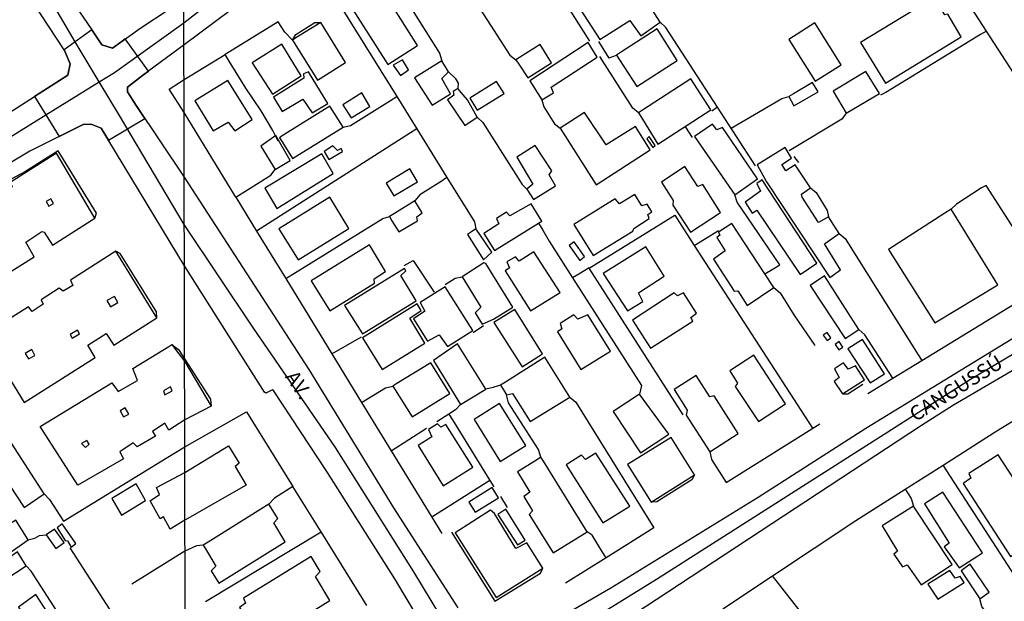
# Model space of a CAD drawing. Units: millimetres. Extents: x 178306 to 180721, y 1668731 to 1671507.
# Drawn here: x 178762 to 178932, y 1670124 to 1670224 of the extents above; entities that cross this region are included whole.
import ezdxf
from ezdxf.enums import TextEntityAlignment as Align

# ---------------------------------------------------------------- set-up
doc = ezdxf.new("R2010")
doc.units = ezdxf.units.MM
doc.header["$MEASUREMENT"] = 0
for name, color, linetype in [('V-CRUZAMENTO', 1, 'Continuous'), ('V-EDIFICACAO', 2, 'Continuous'), ('V-EIXO_DE_LOGRADOURO', 3, 'Continuous'), ('V-LOTE', 1, 'Continuous'), ('V-NOME_DOS_LOGRADOUROS', 7, 'Continuous'), ('V-QUADRA', 2, 'Continuous'), ('V-TESTADA', 5, 'Continuous'), ('X-LIMITE_1000', 7, 'Continuous')]:
    doc.layers.add(name, color=color, linetype=linetype)

msp = doc.modelspace()

# ---------------------------------------------------------------- linework, layer by layer
at = {"layer": 'V-CRUZAMENTO'}
for points in [[(178773.23, 1670205.93), (178774.6, 1670206), (178775.99, 1670205.44), (178775.99, 1670205.44), (178776.28, 1670205.32), (178777.54, 1670203.24), (178783.83, 1670207), (178782.34, 1670209.24), (178782.34, 1670209.24), (178780.8, 1670211.55), (178780.8, 1670212.39), (178783.43, 1670214.36), (178783.43, 1670214.36), (178784.43, 1670215.11), (178780.45, 1670220.67), (178779.66, 1670220.1), (178779.66, 1670220.1), (178778.25, 1670219.08), (178776.43, 1670219.68), (178774.69, 1670222.23), (178774.69, 1670222.23), (178771.85, 1670220.19), (178771.85, 1670220.19), (178769.91, 1670218.8), (178769.98, 1670218.7), (178770.97, 1670216.42), (178770.59, 1670214.45), (178764.84, 1670210.76), (178766.78, 1670207.61), (178769.09, 1670203.88)], [(178769.91, 1670218.8), (178769.91, 1670218.8)], [(178764.84, 1670210.76), (178764.84, 1670210.76)], [(178766.78, 1670207.61), (178766.78, 1670207.61)], [(178769.09, 1670203.88), (178769.09, 1670203.88)]]:
    msp.add_lwpolyline(points, close=True, dxfattribs=at)
at = {"layer": 'V-EDIFICACAO'}
for points in [[(178823.85, 1670230.37), (178818.72, 1670227.07), (178825.59, 1670216.3), (178830.69, 1670219.56), (178823.85, 1670230.37)], [(178862.29, 1670227.03), (178860.91, 1670228.9), (178857.91, 1670226.92), (178862.05, 1670220.58), (178867.16, 1670223.86), (178869.06, 1670221.22), (178872.37, 1670223.55), (178867.93, 1670230.63), (178862.29, 1670227.03)], [(178906.84, 1670220.08), (178911.12, 1670213.07), (178924.11, 1670221.02), (178921.85, 1670224.91), (178921.31, 1670224.83), (178919.48, 1670227.82), (178906.84, 1670220.08)], [(178809.17, 1670220.49), (178809.59, 1670219.82), (178813.5, 1670213.58), (178818.29, 1670216.64), (178814.08, 1670223.53), (178809.74, 1670220.84), (178809.17, 1670220.49)], [(178864.87, 1670217.86), (178865.38, 1670217.08), (178868.39, 1670212.5), (178875.31, 1670216.98), (178871.88, 1670222.39), (178865.6, 1670218.33), (178864.87, 1670217.86)], [(178899.01, 1670223.44), (178894.52, 1670220.57), (178899.04, 1670213.39), (178903.51, 1670216.23), (178899.01, 1670223.44)], [(178802.27, 1670216.55), (178805.73, 1670211.15), (178810.66, 1670214.34), (178807.34, 1670219.77), (178802.27, 1670216.55)], [(178847.59, 1670217.08), (178848.2, 1670216.17), (178849.67, 1670213.96), (178853.72, 1670216.59), (178851.77, 1670219.74), (178848.2, 1670217.47), (178847.59, 1670217.08)], [(178849.96, 1670213.48), (178852.04, 1670210.22), (178854.03, 1670211.41), (178853.66, 1670212.36), (178861.54, 1670217.55), (178859.99, 1670220.06), (178849.96, 1670213.48)], [(178826.51, 1670216.15), (178827.74, 1670214.41), (178829.12, 1670215.38), (178828.09, 1670217.08), (178826.51, 1670216.15)], [(178830.18, 1670214.01), (178833.2, 1670209.27), (178836.34, 1670211.25), (178834.85, 1670213.85), (178836.02, 1670215.04), (178834.84, 1670216.89), (178830.18, 1670214.01)], [(178811.08, 1670214.68), (178811.14, 1670213.93), (178805.95, 1670210.67), (178807.44, 1670208.22), (178810.96, 1670210.31), (178812.59, 1670207.96), (178815.25, 1670209.55), (178811.94, 1670215.04), (178811.08, 1670214.68)], [(178907.77, 1670215.1), (178902.16, 1670211.68), (178904.38, 1670207.9), (178910.09, 1670211.28), (178907.77, 1670215.1)], [(178792.37, 1670210), (178795.56, 1670204.87), (178798.15, 1670206.35), (178799.25, 1670204.89), (178802.23, 1670206.82), (178798.07, 1670213.54), (178792.37, 1670210)], [(178839.67, 1670210.46), (178840.95, 1670208.44), (178845.57, 1670211.31), (178844.28, 1670213.35), (178839.67, 1670210.46)], [(178868.67, 1670207.95), (178869.36, 1670206.85), (178872.02, 1670202.59), (178881.09, 1670208.46), (178877.66, 1670213.79), (178869.36, 1670208.4), (178868.67, 1670207.95)], [(178894.49, 1670210.75), (178894.89, 1670210.03), (178895.38, 1670209.14), (178899.55, 1670211.6), (178898.59, 1670213.19), (178895.32, 1670211.24), (178894.49, 1670210.75)], [(178817.82, 1670209.36), (178819.26, 1670207.1), (178822.48, 1670209.05), (178821.1, 1670211.38), (178817.82, 1670209.36)], [(178837.63, 1670212.13), (178837.29, 1670211.91), (178836.83, 1670211.62), (178836.91, 1670210.99), (178835.84, 1670210.21), (178838.79, 1670205.76), (178840.94, 1670207.22), (178839.25, 1670210.21), (178838.53, 1670211.06), (178837.63, 1670212.13)], [(178806.97, 1670203.69), (178807.41, 1670203), (178809.21, 1670200.1), (178817.91, 1670205.48), (178815.61, 1670209.13), (178807.41, 1670204), (178806.97, 1670203.69)], [(178863.09, 1670202.43), (178859.4, 1670208.01), (178855.2, 1670205.32), (178861.42, 1670195.6), (178870.68, 1670201.61), (178868.18, 1670205.59), (178863.09, 1670202.43)], [(178882.12, 1670205.05), (178881.39, 1670206.03), (178878.29, 1670203.87), (178885.25, 1670193.87), (178889.14, 1670196.61), (178883.1, 1670205.43), (178882.12, 1670205.05)], [(178806.31, 1670204.08), (178806.31, 1670204.08), (178803.77, 1670202.24), (178806.23, 1670198.22), (178808.77, 1670199.76), (178806.31, 1670204.08), (178806.31, 1670204.08)], [(178870.5, 1670203.89), (178870.08, 1670203.5), (178871.12, 1670202.02), (178871.54, 1670202.36), (178870.5, 1670203.89)], [(178816.14, 1670202.3), (178814.63, 1670201.34), (178815.46, 1670199.91), (178817.81, 1670201.32), (178817.54, 1670201.82), (178816.91, 1670201.51), (178816.14, 1670202.3)], [(178850.92, 1670202.33), (178847.78, 1670200.32), (178850.53, 1670195.67), (178849.48, 1670194.84), (178850.63, 1670193.07), (178854.42, 1670195.39), (178853.31, 1670197.3), (178853.78, 1670197.98), (178850.92, 1670202.33)], [(178753.65, 1670190.64), (178753.01, 1670191.37), (178745.23, 1670186.37), (178752.24, 1670175.32), (178764.75, 1670183.17), (178763.34, 1670185.73), (178766.11, 1670187.57), (178766.5, 1670187.44), (178767.91, 1670185.18), (178775.21, 1670189.83), (178768.59, 1670201.02), (178760.65, 1670195.98), (178760.99, 1670195.21), (178753.65, 1670190.64)], [(178804.44, 1670194.98), (178806.48, 1670191.51), (178816.18, 1670197.51), (178814.24, 1670200.91), (178804.44, 1670194.98)], [(178895.63, 1670199), (178894.02, 1670197.96), (178893.3, 1670199.07), (178894.95, 1670200.19), (178893.89, 1670202.01), (178889.08, 1670199), (178890.68, 1670196.08), (178901.56, 1670179.66), (178903.42, 1670180.97), (178900.62, 1670185.4), (178903.16, 1670187.21), (178901.36, 1670190.06), (178899.64, 1670189.11), (178896.78, 1670193.46), (178896.71, 1670193.98), (178898.24, 1670195.05), (178895.63, 1670199)], [(178876.66, 1670198.72), (178872.64, 1670196.06), (178874.64, 1670192.86), (178874.58, 1670192.09), (178877.61, 1670187.45), (178882.78, 1670190.79), (178879.75, 1670195.65), (178878.86, 1670195.31), (178876.66, 1670198.72)], [(178825.3, 1670195.87), (178826.62, 1670193.69), (178830.69, 1670196.12), (178829.34, 1670198.33), (178825.3, 1670195.87)], [(178889.92, 1670196.45), (178888.99, 1670195.81), (178889.66, 1670194.46), (178886.98, 1670192.6), (178888.22, 1670190.71), (178889, 1670191.21), (178896.45, 1670180.17), (178899.3, 1670182.1), (178889.92, 1670196.45)], [(178857.56, 1670188.74), (178860.88, 1670183.43), (178867.67, 1670187.61), (178867.84, 1670188.08), (178870.52, 1670189.78), (178870.27, 1670190.48), (178870.96, 1670190.93), (178870.17, 1670192.23), (178869.25, 1670191.99), (178868.03, 1670193.9), (178865.41, 1670192.31), (178864.68, 1670193.19), (178857.56, 1670188.74)], [(178767.65, 1670193.16), (178766.84, 1670192.69), (178767.31, 1670191.88), (178768.12, 1670192.35), (178767.65, 1670193.16)], [(178806.84, 1670188.02), (178810.16, 1670182.69), (178818.9, 1670188.09), (178815.61, 1670193.48), (178806.84, 1670188.02)], [(178825.84, 1670190.13), (178826.28, 1670189.41), (178827.44, 1670187.49), (178830.69, 1670189.4), (178830.58, 1670190.1), (178831.48, 1670190.74), (178830.24, 1670192.81), (178826.72, 1670190.67), (178825.84, 1670190.13)], [(178851.5, 1670189), (178852.05, 1670189.34), (178850.23, 1670192.3), (178846.57, 1670190.23), (178846, 1670190.89), (178844.27, 1670189.76), (178844.64, 1670188.89), (178842.1, 1670187.19), (178843.89, 1670184.26), (178851.5, 1670189)], [(178922.4, 1670191.37), (178921.34, 1670190.69), (178911.64, 1670184.46), (178919.61, 1670171.83), (178930.47, 1670178.39), (178922.87, 1670190.62), (178922.4, 1670191.37)], [(178890.4, 1670180.25), (178884.71, 1670188.94), (178882.44, 1670187.41), (178882.65, 1670186.89), (178882.15, 1670186.51), (178883.55, 1670184.23), (178881.55, 1670182.77), (178885.12, 1670177.3), (178885.72, 1670177.35), (178887.35, 1670174.84), (178891.95, 1670177.89), (178890.4, 1670180.25)], [(178840.73, 1670187.99), (178839.97, 1670187.48), (178839.26, 1670187.01), (178842.03, 1670182.69), (178843.43, 1670184.02), (178841.26, 1670187.21), (178840.73, 1670187.99)], [(178812.39, 1670179.04), (178815.59, 1670173.91), (178823.28, 1670178.68), (178823.25, 1670179.42), (178825.19, 1670180.69), (178822.4, 1670185.24), (178812.39, 1670179.04)], [(178857.63, 1670185.78), (178856.76, 1670185.15), (178858.56, 1670182.57), (178859.37, 1670183.22), (178857.63, 1670185.78)], [(178764.45, 1670173.78), (178763.81, 1670174.59), (178755.95, 1670169.64), (178763.08, 1670158.11), (178775.29, 1670165.88), (178774.01, 1670167.97), (178777.17, 1670170.02), (178778.49, 1670167.97), (178785.84, 1670172.71), (178778.84, 1670184.15), (178771.02, 1670179.2), (178771.41, 1670178.26), (178769.74, 1670177.28), (178769.1, 1670177.79), (178765.98, 1670175.78), (178766.33, 1670175.02), (178764.45, 1670173.78)], [(178850.67, 1670184.06), (178848.15, 1670182.47), (178847.52, 1670183.19), (178846.06, 1670182.32), (178846.5, 1670181.3), (178845.74, 1670180.77), (178850.09, 1670173.88), (178855.19, 1670177.07), (178850.67, 1670184.06)], [(178862.57, 1670180.35), (178866.79, 1670173.88), (178869.39, 1670175.49), (178868.66, 1670177), (178873.1, 1670179.89), (178869.94, 1670184.92), (178862.57, 1670180.35)], [(178842.42, 1670182.06), (178842.1, 1670182.14), (178838.33, 1670179.75), (178841.58, 1670174.51), (178840.6, 1670173.53), (178841.82, 1670171.61), (178843.72, 1670172.44), (178847.07, 1670174.55), (178842.42, 1670182.06)], [(178818.14, 1670174.83), (178821.21, 1670169.92), (178830.43, 1670175.63), (178827.79, 1670179.96), (178828.67, 1670180.78), (178828.44, 1670181.21), (178818.14, 1670174.83)], [(178900.62, 1670179.94), (178898.16, 1670178.25), (178904.22, 1670169.12), (178906.52, 1670170.7), (178900.62, 1670179.94)], [(178835.42, 1670178.05), (178831.14, 1670175.31), (178831.93, 1670173.85), (178829.99, 1670172.5), (178832.42, 1670168.7), (178834.38, 1670169.75), (178835.83, 1670167.75), (178840.17, 1670170.53), (178835.42, 1670178.05)], [(178867.62, 1670172.31), (178870.72, 1670167.46), (178877.99, 1670172.11), (178877.65, 1670172.74), (178878.63, 1670173.49), (178876.42, 1670176.97), (178875.39, 1670176.47), (178874.81, 1670177), (178867.62, 1670172.31)], [(178777.26, 1670175.66), (178777.9, 1670174.59), (178779.14, 1670175.36), (178778.58, 1670176.38), (178777.26, 1670175.66)], [(178821.24, 1670169.27), (178824.62, 1670163.78), (178831.96, 1670168.35), (178829.35, 1670172.64), (178831.29, 1670173.97), (178830.62, 1670175.11), (178821.24, 1670169.27)], [(178847.41, 1670174.12), (178843.82, 1670171.92), (178848.66, 1670164.26), (178852.18, 1670166.5), (178847.41, 1670174.12)], [(178858.24, 1670172.44), (178857.56, 1670173.2), (178855.2, 1670171.7), (178855.5, 1670170.81), (178854.72, 1670170.28), (178858.78, 1670163.78), (178863.87, 1670166.95), (178859.94, 1670173.23), (178858.24, 1670172.44)], [(178770.94, 1670169.85), (178771.32, 1670169.17), (178772.56, 1670169.94), (178772.22, 1670170.58), (178770.94, 1670169.85)], [(178900.39, 1670169.73), (178901.12, 1670168.77), (178901.72, 1670169.24), (178901.12, 1670170.19), (178900.39, 1670169.73)], [(178837.57, 1670168.25), (178833.41, 1670165.33), (178838.07, 1670157.78), (178842.44, 1670160.44), (178837.57, 1670168.25)], [(178903.14, 1670168.6), (178902.47, 1670168.12), (178903.08, 1670167.17), (178903.8, 1670167.63), (178903.14, 1670168.6)], [(178907.19, 1670168.95), (178904.67, 1670167.37), (178908.48, 1670161.52), (178910.95, 1670163.09), (178907.19, 1670168.95)], [(178763.25, 1670166.56), (178763.81, 1670165.67), (178764.87, 1670166.22), (178764.36, 1670167.25), (178763.25, 1670166.56)], [(178788.45, 1670168.08), (178789.09, 1670167.24), (178790.64, 1670165.22), (178795.22, 1670157.52), (178790.66, 1670155.13), (178787.92, 1670153.38), (178787.23, 1670154.6), (178785.1, 1670153.15), (178785.63, 1670152.31), (178782.5, 1670150.48), (178781.82, 1670151.17), (178779.53, 1670149.64), (178780.14, 1670148.42), (178772.28, 1670143.92), (178765.8, 1670154.02), (178778.15, 1670161.49), (178779.22, 1670160), (178782.57, 1670161.91), (178781.73, 1670163.97), (178787.95, 1670167.77), (178788.45, 1670168.08)], [(178826.45, 1670160.95), (178826.86, 1670160.3), (178829.74, 1670155.67), (178836.21, 1670159.67), (178832.98, 1670164.98), (178827.15, 1670161.38), (178826.45, 1670160.95)], [(178844.97, 1670161.09), (178845.45, 1670160.32), (178845.97, 1670159.47), (178846.98, 1670159.65), (178850.03, 1670154.84), (178856.85, 1670159.07), (178852.57, 1670165.94), (178845.81, 1670161.63), (178844.97, 1670161.09)], [(178888.48, 1670166.26), (178884.36, 1670163.56), (178885.69, 1670161.44), (178885.28, 1670160.91), (178889.32, 1670154.84), (178893.93, 1670157.89), (178888.48, 1670166.26)], [(178904.7, 1670163.88), (178903.91, 1670164.96), (178902.37, 1670163.93), (178903.19, 1670162.44), (178902.31, 1670161.74), (178903.74, 1670159.63), (178907.51, 1670162.04), (178905.97, 1670164.45), (178904.7, 1670163.88)], [(178880.94, 1670159.09), (178878.6, 1670162.75), (178874.78, 1670160.36), (178877.03, 1670156.83), (178876.85, 1670155.96), (178880.91, 1670149.67), (178885.82, 1670152.77), (178881.69, 1670159.3), (178880.94, 1670159.09)], [(178786.99, 1670160.12), (178787.25, 1670159.47), (178788.53, 1670160.12), (178788.19, 1670160.8), (178786.99, 1670160.12)], [(178868.83, 1670159.56), (178868.65, 1670159.44), (178864.33, 1670156.58), (178869, 1670149.47), (178873.9, 1670152.71), (178868.83, 1670159.56), (178868.83, 1670159.56)], [(178779.56, 1670156.7), (178780.16, 1670155.68), (178781.06, 1670156.14), (178780.42, 1670157.21), (178779.56, 1670156.7)], [(178844.78, 1670157.93), (178840.41, 1670155.18), (178844.88, 1670147.97), (178849.28, 1670150.76), (178844.78, 1670157.93)], [(178758.09, 1670155.42), (178757.3, 1670154.92), (178754.46, 1670153.11), (178763.04, 1670140.05), (178766.5, 1670142.4), (178758.66, 1670154.54), (178758.09, 1670155.42)], [(178835.57, 1670154.35), (178834.67, 1670153.88), (178834.11, 1670154.48), (178832.58, 1670153.51), (178833.15, 1670152.25), (178830.79, 1670150.74), (178835.09, 1670143.82), (178840.17, 1670146.98), (178835.57, 1670154.35)], [(178772.94, 1670151.06), (178773.58, 1670150.38), (178774.23, 1670150.98), (178773.84, 1670151.58), (178772.94, 1670151.06)], [(178866.79, 1670147.45), (178870.85, 1670141.01), (178878.28, 1670145.69), (178874.29, 1670152.12), (178866.79, 1670147.45)], [(178790.68, 1670146.1), (178798.17, 1670150.69), (178800.01, 1670147.68), (178799.33, 1670147.11), (178801.22, 1670143.88), (178790.69, 1670137.87), (178788.14, 1670136.34), (178787, 1670138.48), (178786.46, 1670138.1), (178784.71, 1670141.22), (178786.31, 1670142.29), (178785.78, 1670143.51), (178790.68, 1670146.1)], [(178851.9, 1670148.7), (178851.13, 1670148.22), (178847.88, 1670146.2), (178849.98, 1670142.69), (178848.93, 1670141.95), (178850.43, 1670139.5), (178849.89, 1670138.85), (178854.02, 1670132.29), (178859.85, 1670135.88), (178852.31, 1670148.04), (178851.9, 1670148.7)], [(178861.35, 1670149.43), (178859.53, 1670148.32), (178858.88, 1670149.05), (178856.25, 1670147.38), (178862.51, 1670137.4), (178867.16, 1670140.28), (178861.35, 1670149.43)], [(178930.52, 1670149.15), (178925.43, 1670145.89), (178925.78, 1670145.1), (178924.48, 1670144.19), (178932.61, 1670131.65), (178939.16, 1670135.87), (178930.52, 1670149.15)], [(178778.11, 1670141.59), (178779.78, 1670138.77), (178783.92, 1670141.29), (178782.29, 1670144.15), (178778.11, 1670141.59)], [(178839.48, 1670141), (178840.61, 1670139.25), (178844.61, 1670141.71), (178843.53, 1670143.52), (178839.48, 1670141)], [(178920.98, 1670142.73), (178917.86, 1670140.69), (178922.07, 1670133.95), (178921.22, 1670133.28), (178923.78, 1670129.67), (178927.79, 1670132.28), (178920.98, 1670142.73)], [(178793.84, 1670133.59), (178794.23, 1670132.95), (178796.03, 1670129.95), (178795.21, 1670129.17), (178796.55, 1670127.05), (178807.94, 1670134.14), (178805.97, 1670137.42), (178806.67, 1670138.15), (178805.13, 1670140.65), (178794.68, 1670134.12), (178793.84, 1670133.59)], [(178843.22, 1670139.62), (178837.15, 1670135.68), (178844.2, 1670124.56), (178852.21, 1670129.63), (178849.5, 1670134), (178847.59, 1670133.02), (178843.91, 1670139.02), (178843.22, 1670139.62)], [(178845.86, 1670139.79), (178844.49, 1670138.88), (178847.89, 1670133.63), (178849.18, 1670134.45), (178845.86, 1670139.79)], [(178910.55, 1670136.89), (178913.22, 1670132.57), (178912.59, 1670132.02), (178914.03, 1670129.86), (178914.87, 1670130.23), (178917.29, 1670126.76), (178922.58, 1670130.27), (178915.97, 1670140.27), (178910.55, 1670136.89)], [(178756.29, 1670134.5), (178756.98, 1670133.34), (178758.47, 1670130.83), (178763.72, 1670134.5), (178761.63, 1670137.87), (178756.98, 1670134.94), (178756.29, 1670134.5)], [(178768.25, 1670136.33), (178766.84, 1670135.35), (178768.5, 1670133), (178769.91, 1670134.03), (178768.25, 1670136.33)], [(178769.61, 1670137.23), (178768.76, 1670136.59), (178770.13, 1670134.41), (178770.51, 1670134.33), (178771.15, 1670133.22), (178771.92, 1670133.9), (178769.61, 1670137.23)], [(178756.59, 1670128.78), (178758, 1670126.56), (178763.42, 1670130.02), (178761.93, 1670132.45), (178756.59, 1670128.78)], [(178800.77, 1670124.49), (178801.08, 1670123.59), (178800.1, 1670122.84), (178801.18, 1670121.08), (178802.42, 1670121.52), (178804.96, 1670117.5), (178815.61, 1670124.09), (178813.16, 1670128.2), (178813.95, 1670129.04), (178812.41, 1670131.64), (178800.77, 1670124.49)], [(178925.7, 1670130.3), (178924.12, 1670129.17), (178927.34, 1670124.37), (178928.97, 1670125.48), (178925.7, 1670130.3)], [(178922.21, 1670129.23), (178918.41, 1670126.85), (178920.11, 1670124.28), (178924.63, 1670127.15), (178923.96, 1670128.19), (178923.13, 1670127.88), (178922.21, 1670129.23)], [(178765.09, 1670125.11), (178762.1, 1670122.93), (178766.45, 1670116.31), (178769.4, 1670118.4), (178765.09, 1670125.11)]]:
    msp.add_lwpolyline(points, close=True, dxfattribs=at)
at = {"layer": 'V-EIXO_DE_LOGRADOURO'}
for points in [[(178775.95, 1670213.31), (178771.85, 1670220.19), (178767.73, 1670227.09), (178744.87, 1670262.2), (178722.01, 1670296.7), (178699.6, 1670331.2), (178656.44, 1670394.91), (178648.31, 1670406.49), (178643.86, 1670412.12), (178633.78, 1670428.1), (178632.58, 1670431.19), (178629.82, 1670438.31), (178629.7, 1670438.76)], [(178775.95, 1670213.31), (178778.56, 1670214.93), (178781.62, 1670217.11), (178790.53, 1670223.47), (178795.16, 1670227.07), (178811.22, 1670238.3), (178844.02, 1670259.6), (178877.5, 1670280.4), (178886.92, 1670286.79), (178893.83, 1670291.48)], [(178635.7, 1670120.94), (178641.06, 1670124.84), (178642.43, 1670125.83), (178654.56, 1670134.95), (178667.61, 1670144.22), (178681.57, 1670153.49), (178695.69, 1670162.22), (178723.08, 1670180.22), (178736.89, 1670189.03), (178766.78, 1670207.61), (178775.95, 1670213.31)], [(178841.82, 1670109.47), (178837.65, 1670116.37), (178830.04, 1670128.98), (178816.58, 1670150.36), (178802.36, 1670171.07), (178790.59, 1670188.78), (178779.42, 1670207.49), (178775.95, 1670213.31)], [(178841.82, 1670109.47), (178850.03, 1670114.37), (178853.78, 1670116.61), (178871.77, 1670127.76), (178925.74, 1670162.14), (178955.8, 1670179.96), (178962.59, 1670183.99), (178963.59, 1670184.58)]]:
    msp.add_lwpolyline(points, dxfattribs=at)
at = {"layer": 'V-LOTE'}
for points in [[(178928.47, 1670222.04), (178918.91, 1670236.86)], [(178823.95, 1670234.94), (178816.45, 1670230.14), (178815.47, 1670229.51), (178816.1, 1670228.5), (178827.1, 1670210.76)], [(178823.95, 1670234.94), (178834.47, 1670218.2), (178834.84, 1670216.89)], [(178838.3, 1670231.31), (178838.74, 1670230.05), (178846.56, 1670217.89), (178847.59, 1670217.08)], [(178860.31, 1670220.32), (178855.81, 1670227.34)], [(178809.17, 1670220.49), (178807.87, 1670221.82), (178806.72, 1670223.6), (178797.59, 1670218)], [(178882.26, 1670208.91), (178873.34, 1670222.65), (178872.37, 1670223.55)], [(178928.47, 1670222.04), (178927.47, 1670221.43), (178911.21, 1670211.45), (178910.29, 1670211.01)], [(178939.2, 1670178.69), (178946.89, 1670183.39), (178948.04, 1670184.59), (178948.79, 1670186.12), (178949.08, 1670187.34), (178949.03, 1670189.19), (178948.52, 1670190.72), (178935.12, 1670211.74), (178928.47, 1670222.04)], [(178861.82, 1670220.26), (178863.59, 1670217.39), (178863.6, 1670217.4), (178864.87, 1670217.86)], [(178799.46, 1670193.47), (178790.56, 1670208.01), (178788.01, 1670212.04), (178790.55, 1670213.68), (178797.59, 1670218)], [(178806.71, 1670203.11), (178805.81, 1670204.93), (178803.79, 1670208.33), (178801.16, 1670212.23), (178798.29, 1670216.87), (178797.59, 1670218)], [(178868.67, 1670207.95), (178867.72, 1670208.76), (178862.01, 1670217.64)], [(178836.02, 1670215.04), (178837.16, 1670213.91), (178837.68, 1670213.06), (178837.63, 1670212.13)], [(178817.91, 1670205.48), (178819.15, 1670205.78), (178826.03, 1670210.08), (178827.1, 1670210.76)], [(178827.1, 1670210.76), (178830.54, 1670205.23)], [(178884.61, 1670205.34), (178893.32, 1670210.44), (178894.49, 1670210.75)], [(178852.04, 1670210.22), (178852.37, 1670208.98), (178854.25, 1670206.08), (178855.2, 1670205.32)], [(178882.26, 1670208.91), (178881.28, 1670208.25)], [(178888.81, 1670198.82), (178882.26, 1670208.91)], [(178840.94, 1670207.22), (178841.9, 1670206.3), (178848.69, 1670195.65), (178849.48, 1670194.84)], [(178904.38, 1670207.9), (178903.64, 1670206.89), (178894.56, 1670201.4)], [(178877.96, 1670203.73), (178876.81, 1670205.51)], [(178830.54, 1670205.23), (178829.48, 1670204.55), (178803.02, 1670187.63)], [(178830.54, 1670205.23), (178835.74, 1670196.82)], [(178895.38, 1670200.48), (178896.18, 1670199.41)], [(178799.46, 1670193.47), (178805.48, 1670197.25), (178806.23, 1670198.22)], [(178835.74, 1670196.82), (178834.72, 1670196.16), (178831.1, 1670193.83), (178830.24, 1670192.81)], [(178835.74, 1670196.82), (178840.47, 1670189.21), (178840.73, 1670187.99)], [(178939.2, 1670178.69), (178938.56, 1670179.69), (178928.46, 1670195.46), (178927.66, 1670195.08), (178923.34, 1670192.27), (178922.4, 1670191.37)], [(178890.4, 1670180.25), (178891.67, 1670181.03), (178892.96, 1670181.82), (178885.63, 1670192.57), (178885.25, 1670193.87)], [(178898.24, 1670195.05), (178899.22, 1670194.23), (178901.12, 1670191.14), (178901.36, 1670190.06)], [(178799.46, 1670193.47), (178803.02, 1670187.63)], [(178860.21, 1670181.24), (178874.91, 1670190.34), (178878.26, 1670185.15)], [(178808.03, 1670179.45), (178824.72, 1670189.79), (178825.84, 1670190.13)], [(178851.5, 1670189), (178852.2, 1670187.79), (178853.3, 1670185.9), (178857.35, 1670179.56)], [(178803.02, 1670187.63), (178808.03, 1670179.45)], [(178878.26, 1670185.15), (178879.28, 1670185.78), (178882.4, 1670187.71)], [(178903.16, 1670187.21), (178904.2, 1670186.37), (178916.74, 1670166.35), (178917.37, 1670165.35)], [(178878.26, 1670185.15), (178898.56, 1670153.69)], [(178828.36, 1670181.72), (178829.96, 1670182.54), (178833.57, 1670177.13)], [(178860.21, 1670181.24), (178860.19, 1670181.28), (178858.39, 1670180.19), (178857.35, 1670179.56)], [(178876.33, 1670156), (178860.21, 1670181.24)], [(178808.03, 1670179.45), (178815.96, 1670166.49)], [(178835.41, 1670178.45), (178837.17, 1670179.53), (178838.33, 1670179.75)], [(178857.35, 1670179.56), (178869.16, 1670161.08), (178869.18, 1670161.03), (178868.83, 1670159.56)], [(178917.37, 1670165.35), (178939.2, 1670178.69)], [(178891.95, 1670177.89), (178893.03, 1670176.98), (178895.36, 1670173.24), (178898.98, 1670167.92)], [(178842, 1670171.32), (178840.24, 1670170.12)], [(178912.39, 1670162.3), (178907.57, 1670169.79), (178906.52, 1670170.7)], [(178815.96, 1670166.49), (178821.06, 1670169.43)], [(178815.96, 1670166.49), (178821.06, 1670158.14)], [(178912.39, 1670162.3), (178917.37, 1670165.35)], [(178908.12, 1670159.69), (178912.39, 1670162.3)], [(178821.06, 1670158.14), (178825.15, 1670160.68), (178826.45, 1670160.95)], [(178844.97, 1670161.09), (178843.81, 1670160.78), (178843.69, 1670160.71), (178842.44, 1670160.44)], [(178821.06, 1670158.14), (178826.14, 1670149.83)], [(178851.9, 1670148.7), (178851.49, 1670150.04), (178846.34, 1670158.1), (178845.97, 1670159.47)], [(178856.85, 1670159.07), (178857.9, 1670158.17), (178871.32, 1670136.58), (178863.09, 1670131.4)], [(178766.5, 1670142.4), (178767.42, 1670141.47), (178769.83, 1670137.71), (178787.47, 1670148.56), (178790.67, 1670150.52), (178801.3, 1670156.53), (178809.27, 1670143.68)], [(178838.07, 1670157.78), (178837.2, 1670156.85), (178836.06, 1670156.12)], [(178836.06, 1670156.12), (178833.98, 1670154.79)], [(178836.06, 1670156.12), (178836.68, 1670155.12), (178843.12, 1670144.72)], [(178921.04, 1670147.37), (178929.83, 1670152.98), (178933.53, 1670155.27)], [(178826.14, 1670149.83), (178832.25, 1670153.69)], [(178880.91, 1670149.67), (178881.22, 1670148.31), (178883.74, 1670144.37), (178899.82, 1670154.48)], [(178826.14, 1670149.83), (178833.14, 1670138.4)], [(178914.49, 1670143.2), (178921.04, 1670147.37)], [(178941.88, 1670115.11), (178921.04, 1670147.37)], [(178843.12, 1670144.72), (178833.14, 1670138.4)], [(178843.12, 1670144.72), (178843.78, 1670143.65)], [(178809.27, 1670143.68), (178806.07, 1670141.68), (178805.13, 1670140.65)], [(178814.1, 1670135.9), (178809.27, 1670143.68)], [(178891.72, 1670128.31), (178906.05, 1670137.81), (178914.49, 1670143.2)], [(178914.49, 1670143.2), (178915.52, 1670141.64), (178915.97, 1670140.27)], [(178844.96, 1670141.96), (178846.12, 1670140.06)], [(178833.14, 1670138.4), (178834.85, 1670135.6)], [(178763.72, 1670134.5), (178764.88, 1670134.79), (178765.7, 1670135.24), (178766.84, 1670135.35)], [(178794.23, 1670123.9), (178814.1, 1670135.9)], [(178821.97, 1670123.22), (178814.1, 1670135.9)], [(178863.09, 1670131.4), (178862.47, 1670132.4), (178860.68, 1670135.29), (178859.85, 1670135.88)], [(178777.09, 1670116.84), (178777.9, 1670117.8), (178780.03, 1670119.05), (178770.98, 1670133.1)], [(178793.84, 1670133.59), (178792.68, 1670133.47), (178790.7, 1670132.53), (178781.54, 1670126.87)], [(178863.09, 1670131.4), (178856.14, 1670127.02)], [(178773.81, 1670114.7), (178773.09, 1670115.41), (178764.29, 1670129.14), (178763.42, 1670130.02)], [(178883.18, 1670122.64), (178891.72, 1670128.31)], [(178922.18, 1670088.15), (178922.71, 1670088.69), (178891.72, 1670128.31)], [(178928.92, 1670121.68), (178928, 1670122.61), (178927.72, 1670123.04), (178927.34, 1670124.37)]]:
    msp.add_lwpolyline(points, dxfattribs=at)
at = {"layer": 'V-QUADRA'}
for points in [[(178725.03, 1670185.27), (178764.84, 1670210.76), (178764.84, 1670210.76), (178770.59, 1670214.45), (178770.97, 1670216.42), (178769.98, 1670218.7), (178769.91, 1670218.8), (178769.91, 1670218.8), (178760.7, 1670232.91)], [(178809.39, 1670233.76), (178790.54, 1670219.68), (178790.54, 1670219.68), (178783.43, 1670214.36), (178783.43, 1670214.36), (178780.8, 1670212.39), (178780.8, 1670211.55), (178782.34, 1670209.24), (178782.34, 1670209.24), (178790.58, 1670196.89), (178790.58, 1670196.89), (178811.99, 1670163.82), (178826.55, 1670139.98), (178826.55, 1670139.98), (178837.6, 1670122.82)], [(178769.7, 1670229.56), (178774.69, 1670222.23), (178774.69, 1670222.23), (178776.43, 1670219.68), (178778.25, 1670219.08), (178779.66, 1670220.1), (178779.66, 1670220.1), (178782.97, 1670222.49), (178790.52, 1670227.5)], [(178833.16, 1670117.13), (178826.79, 1670127.8), (178815.2, 1670146.08), (178805.92, 1670160.2), (178805.77, 1670160.3), (178804.59, 1670159.72), (178804.35, 1670159.93), (178790.61, 1670181.62), (178790.61, 1670181.62), (178776.28, 1670205.32), (178775.99, 1670205.44), (178775.99, 1670205.44), (178774.6, 1670206), (178773.23, 1670205.93), (178769.09, 1670203.88), (178769.09, 1670203.88), (178768.87, 1670203.77), (178768.87, 1670203.77), (178764.03, 1670201.37), (178750.61, 1670193.32)], [(178848.26, 1670117.2), (178863.94, 1670126.25), (178889.22, 1670141.82), (178907.73, 1670153.72), (178941.57, 1670174.39)], [(178935.93, 1670165.38), (178922.83, 1670157.66), (178917.34, 1670154.2), (178863.87, 1670119), (178852.11, 1670111.05), (178852.11, 1670111.05), (178851.59, 1670110.7), (178850.65, 1670109.55), (178850.06, 1670108.31), (178849.78, 1670107.1), (178849.8, 1670105.28), (178850.35, 1670103.81), (178850.35, 1670103.81), (178850.69, 1670102.88), (178855.55, 1670094.24), (178860.52, 1670086.06), (178865.53, 1670078.3), (178875.23, 1670064.22), (178893.55, 1670036.91), (178893.55, 1670036.91), (178897.68, 1670030.41), (178903.9, 1670019.34), (178907.66, 1670013.38), (178924.77, 1669987.89)]]:
    msp.add_lwpolyline(points, dxfattribs=at)
at = {"layer": 'V-TESTADA'}
for points in [[(178809.17, 1670220.49), (178809.74, 1670221.44), (178813.05, 1670223.49), (178814.08, 1670223.53)], [(178775.21, 1670189.83), (178775.47, 1670190.72), (178768.9, 1670201.42), (178763.27, 1670197.85), (178759.96, 1670196.1)], [(178785.84, 1670172.71), (178785.8, 1670173.7), (178779.59, 1670183.78), (178778.84, 1670184.15)], [(178788.45, 1670168.08), (178789.59, 1670167.24), (178795.07, 1670158.72), (178795.22, 1670157.52)], [(178903.74, 1670159.63), (178904.64, 1670159.61), (178907.25, 1670161.29)], [(178878.28, 1670145.69), (178877.86, 1670144.82), (178871.83, 1670141.05), (178870.85, 1670141.01)], [(178836.52, 1670135.84), (178843.99, 1670123.95), (178851.84, 1670128.77), (178852.21, 1670129.63)]]:
    msp.add_lwpolyline(points, dxfattribs=at)
at = {"layer": 'X-LIMITE_1000'}
msp.add_line((178793.4, 1668732.28), (178788.06, 1671503.69), dxfattribs=at)

# ---------------------------------------------------------------- texts
at = {"layer": 'V-NOME_DOS_LOGRADOUROS'}
for s, rotation, p in [('CANGUSSÚ', 32, (178916.68, 1670154.09)), ('AV.', 304, (178807.19, 1670162.1))]:
    msp.add_text(s, height=2.5, rotation=rotation, dxfattribs=at).set_placement(p, align=Align.BOTTOM_LEFT)

doc.saveas('drawing.dxf')
